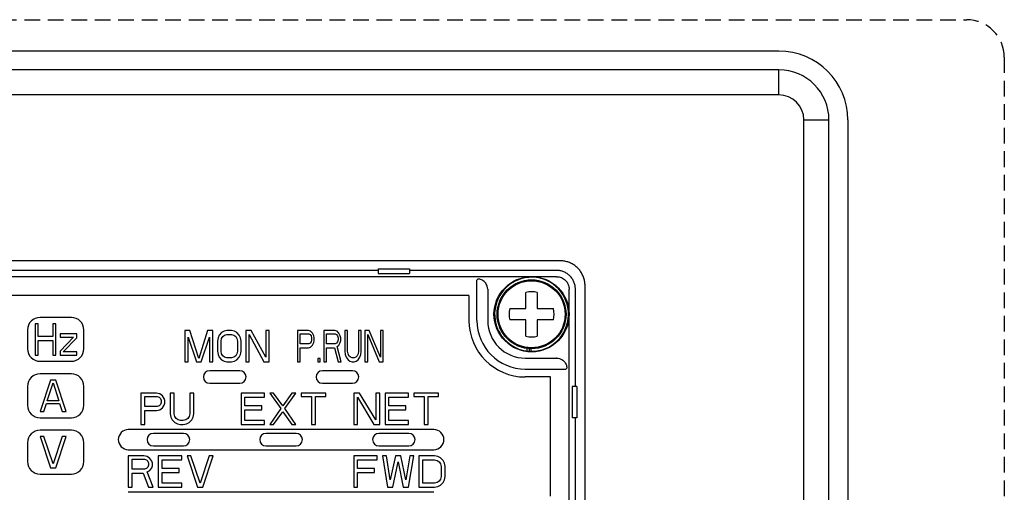
# Model space of a CAD drawing. Extents: x -577 to 5989, y -709 to 2351.
# Drawn here: x 992 to 1071, y 1436 to 1474 of the extents above; entities that cross this region are included whole.
import ezdxf

# ---------------------------------------------------------------- set-up
doc = ezdxf.new("R2010")
doc.units = 0
doc.linetypes.add('HIDDEN', pattern=[0.375, 0.25, -0.125])
doc.layers.add('カバー２', color=1, linetype='CONTINUOUS')
doc.layers.add('ﾓｰﾙﾄﾞOUT', color=2, linetype='CONTINUOUS')

msp = doc.modelspace()

# ---------------------------------------------------------------- linework, layer by layer
at = {"layer": 'カバー２'}
for p, q in [((1052.7734554, 1471.2416386), (918.7734554, 1471.2416386)), ((1058.2734554, 1465.7416386), (1058.2734554, 1237.7416386))]:
    msp.add_line(p, q, dxfattribs=at)
msp.add_arc((1052.7734554, 1465.7416386), 5.5, 0, 90, dxfattribs=at)
at = {"layer": 'ﾓｰﾙﾄﾞOUT', "linetype": 'HIDDEN', "ltscale": 5}
for p, q in [((913.7734554, 1473.7416386), (1067.7734554, 1473.7416386)), ((1070.7734554, 1470.7416386), (1070.7734554, 1232.7416386))]:
    msp.add_line(p, q, dxfattribs=at)
at = {"layer": 'ﾓｰﾙﾄﾞOUT', "linetype": 'Continuous'}
for p, q in [((1052.7734554, 1469.7416386), (918.7734554, 1469.7416386)), ((1056.7734554, 1237.7416386), (1056.7734554, 1465.7416386)), ((1035.2943897, 1454.5122682), (958.7525211, 1454.5122682)), ((1020.7734554, 1453.8659947), (1023.2734554, 1453.8659947)), ((1020.7734554, 1453.8659947), (1020.7734554, 1453.4916386)), ((1023.2734554, 1453.8659947), (1023.2734554, 1453.4916386)), ((1035.0236077, 1453.2416386), (959.0233031, 1453.2416386)), ((1020.7734554, 1453.7416386), (973.2734554, 1453.7416386)), ((1020.7734554, 1453.4916386), (1023.2734554, 1453.4916386)), ((1035.0236839, 1453.7416386), (1023.2734554, 1453.7416386)), ((1028.7372976, 1453.0546257), (1028.6587498, 1452.9760779)), ((1028.6587498, 1449.7416386), (1028.6587498, 1452.9760779)), ((1029.5234554, 1452.2410272), (1029.5234554, 1449.7416386)), ((1036.0234554, 1433.2416386), (1036.0234554, 1452.2417909)), ((1036.5234554, 1444.4916386), (1036.5234554, 1452.241867)), ((1037.2940851, 1434.0416386), (1037.2940851, 1452.5125728)), ((1028.0234554, 1451.7416386), (959.5234554, 1451.7416386)), ((1028.0234554, 1451.7416386), (1028.0234554, 1449.7416386)), ((1032.5734554, 1450.6916386), (1032.5734554, 1451.9844811)), ((1033.4734554, 1451.9844811), (1033.4734554, 1450.6916386)), ((1031.2806129, 1450.6916386), (1032.5734554, 1450.6916386)), ((1033.4734554, 1450.6916386), (1034.7662979, 1450.6916386)), ((996.2734554, 1449.9916386), (993.7734554, 1449.9916386)), ((993.3734554, 1449.4916386), (993.3734554, 1446.9916386)), ((993.6234554, 1449.4916386), (993.3734554, 1449.4916386)), ((993.6234554, 1448.4810002), (993.6234554, 1449.4916386)), ((995.040122, 1449.4916386), (994.790122, 1449.4916386)), ((994.790122, 1449.4916386), (994.790122, 1448.4810002)), ((995.040122, 1446.9916386), (995.040122, 1449.4916386)), ((1032.5734554, 1449.7916386), (1031.2806129, 1449.7916386)), ((1032.5734554, 1448.498796), (1032.5734554, 1449.7916386)), ((1034.7662979, 1449.7916386), (1033.4734554, 1449.7916386)), ((1033.4734554, 1449.7916386), (1033.4734554, 1448.498796)), ((992.7734554, 1448.9916386), (992.7734554, 1447.4916386)), ((994.790122, 1448.4810002), (993.6234554, 1448.4810002)), ((996.7067887, 1448.6937662), (995.3734554, 1448.6937662)), ((995.3734554, 1448.6937662), (995.3734554, 1448.4278087)), ((996.4567887, 1448.4278087), (995.3734554, 1447.3107875)), ((995.3734554, 1448.4278087), (996.4567887, 1448.4278087)), ((995.6234554, 1447.257596), (996.7067887, 1448.3746173)), ((996.7067887, 1448.3746173), (996.7067887, 1448.6937662)), ((997.2734554, 1447.4916386), (997.2734554, 1448.9916386)), ((1005.3234554, 1448.9416386), (1005.3234554, 1446.4416386)), ((1005.7453304, 1448.9416386), (1005.3234554, 1448.9416386)), ((1005.6047054, 1448.4097237), (1006.2609554, 1446.4416386)), ((1005.6047054, 1446.4416386), (1005.6047054, 1448.4097237)), ((1006.4484554, 1446.707596), (1005.7453304, 1448.9416386)), ((1007.1515804, 1448.9416386), (1006.4484554, 1446.707596)), ((1006.6359554, 1446.4416386), (1007.2922054, 1448.4097237)), ((1007.5734554, 1448.9416386), (1007.1515804, 1448.9416386)), ((1007.2922054, 1448.4097237), (1007.2922054, 1446.4416386)), ((1007.5734554, 1446.4416386), (1007.5734554, 1448.9416386)), ((1007.9953304, 1448.3565322), (1007.9484553, 1448.0905747)), ((1008.0890803, 1448.5692982), (1007.9953304, 1448.3565322)), ((1008.2765804, 1448.7820641), (1008.0890803, 1448.5692982)), ((1008.2297053, 1448.0905747), (1008.2765804, 1448.3033406)), ((1008.4640805, 1448.8884471), (1008.2765804, 1448.7820641)), ((1008.2765804, 1448.3033406), (1008.3703303, 1448.4629152)), ((1008.3703303, 1448.4629152), (1008.5109553, 1448.5692982)), ((1008.6984554, 1448.9416386), (1008.4640805, 1448.8884471)), ((1008.5109553, 1448.5692982), (1008.6984554, 1448.6224897)), ((1009.0734553, 1448.9416386), (1008.6984554, 1448.9416386)), ((1008.6984554, 1448.6224897), (1009.0734553, 1448.6224897)), ((1009.3078305, 1448.8884471), (1009.0734553, 1448.9416386)), ((1009.0734553, 1448.6224897), (1009.2609554, 1448.5692982)), ((1009.2609554, 1448.5692982), (1009.4015804, 1448.4629152)), ((1009.4953303, 1448.7820641), (1009.3078305, 1448.8884471)), ((1009.4015804, 1448.4629152), (1009.4953303, 1448.3033406)), ((1009.6828304, 1448.5692982), (1009.4953303, 1448.7820641)), ((1009.4953303, 1448.3033406), (1009.5422054, 1448.0905747)), ((1009.7765803, 1448.3565322), (1009.6828304, 1448.5692982)), ((1009.8234554, 1448.0905747), (1009.7765803, 1448.3565322)), ((1010.1984556, 1448.9416386), (1010.1984556, 1446.4416386)), ((1010.6203306, 1448.9416386), (1010.1984556, 1448.9416386)), ((1010.4797056, 1448.6224897), (1011.6515804, 1446.4416386)), ((1010.4797056, 1446.4416386), (1010.4797056, 1448.6224897)), ((1011.7922054, 1446.813979), (1010.6203306, 1448.9416386)), ((1011.7922054, 1448.9416386), (1011.7922054, 1446.813979)), ((1012.0734554, 1448.9416386), (1011.7922054, 1448.9416386)), ((1012.0734554, 1446.4416386), (1012.0734554, 1448.9416386)), ((1014.3234554, 1448.9416386), (1014.3234554, 1446.4416386)), ((1015.1984554, 1448.9416386), (1014.3234554, 1448.9416386)), ((1014.5422054, 1447.8778087), (1014.5422054, 1448.6756811)), ((1014.5422054, 1448.6756811), (1015.2349137, 1448.6756811)), ((1015.3807471, 1448.8884471), (1015.1984554, 1448.9416386)), ((1015.2349137, 1448.6756811), (1015.3442887, 1448.6224897)), ((1015.3442887, 1448.6224897), (1015.4172054, 1448.5161067)), ((1015.5265804, 1448.7288726), (1015.3807471, 1448.8884471)), ((1015.4172054, 1448.5161067), (1015.4536637, 1448.3565322)), ((1015.4536637, 1448.3565322), (1015.4536637, 1448.1969576)), ((1015.6359554, 1448.5161067), (1015.5265804, 1448.7288726)), ((1015.6724137, 1448.3565322), (1015.6359554, 1448.5161067)), ((1015.6724137, 1448.1437662), (1015.6724137, 1448.3565322)), ((1016.4380388, 1448.9416386), (1016.4380388, 1446.4416386)), ((1017.3130388, 1448.9416386), (1016.4380388, 1448.9416386)), ((1016.6567888, 1447.8778087), (1016.6567888, 1448.6756811)), ((1016.6567888, 1448.6756811), (1017.349497, 1448.6756811)), ((1017.4953304, 1448.8884471), (1017.3130388, 1448.9416386)), ((1017.349497, 1448.6756811), (1017.458872, 1448.6224897)), ((1017.458872, 1448.6224897), (1017.5317888, 1448.5161067)), ((1017.6411638, 1448.7288726), (1017.4953304, 1448.8884471)), ((1017.5317888, 1448.5161067), (1017.568247, 1448.3565322)), ((1017.568247, 1448.3565322), (1017.568247, 1448.1969576)), ((1017.7505388, 1448.5161067), (1017.6411638, 1448.7288726)), ((1017.786997, 1448.3565322), (1017.7505388, 1448.5161067)), ((1017.786997, 1448.1437662), (1017.786997, 1448.3565322)), ((1018.1151222, 1448.9416386), (1018.1151222, 1447.2927024)), ((1018.3338722, 1448.9416386), (1018.1151222, 1448.9416386)), ((1018.3338722, 1447.2927024), (1018.3338722, 1448.9416386)), ((1019.2088722, 1448.9416386), (1019.2088722, 1447.2927024)), ((1019.4276222, 1448.9416386), (1019.2088722, 1448.9416386)), ((1019.4276222, 1447.2927024), (1019.4276222, 1448.9416386)), ((1019.7192886, 1448.9416386), (1019.7192886, 1446.4416386)), ((1020.0474136, 1448.9416386), (1019.7192886, 1448.9416386)), ((1019.9380386, 1448.6224897), (1020.8494972, 1446.4416386)), ((1019.9380386, 1446.4416386), (1019.9380386, 1448.6224897)), ((1020.9588722, 1446.813979), (1020.0474136, 1448.9416386)), ((1020.9588722, 1448.9416386), (1020.9588722, 1446.813979)), ((1021.1776222, 1448.9416386), (1020.9588722, 1448.9416386)), ((1021.1776222, 1446.4416386), (1021.1776222, 1448.9416386)), ((993.6234554, 1448.1618513), (994.790122, 1448.1618513)), ((993.6234554, 1446.9916386), (993.6234554, 1448.1618513)), ((994.790122, 1448.1618513), (994.790122, 1446.9916386)), ((1007.9484553, 1448.0905747), (1007.9484553, 1447.2927024)), ((1008.2297053, 1447.2927024), (1008.2297053, 1448.0905747)), ((1009.5422054, 1448.0905747), (1009.5422054, 1447.2927024)), ((1009.8234554, 1447.2927024), (1009.8234554, 1448.0905747)), ((1015.2349137, 1447.8778087), (1014.5422054, 1447.8778087)), ((1014.5422054, 1447.5586598), (1015.1984554, 1447.5586598)), ((1014.5422054, 1446.4416386), (1014.5422054, 1447.5586598)), ((1015.1984554, 1447.5586598), (1015.3807471, 1447.6118513)), ((1015.3442887, 1447.9310002), (1015.2349137, 1447.8778087)), ((1015.4172054, 1448.0373832), (1015.3442887, 1447.9310002)), ((1015.3807471, 1447.6118513), (1015.5265804, 1447.7714258)), ((1015.4536637, 1448.1969576), (1015.4172054, 1448.0373832)), ((1015.5265804, 1447.7714258), (1015.6359554, 1447.9841917)), ((1015.6359554, 1447.9841917), (1015.6724137, 1448.1437662)), ((1017.349497, 1447.8778087), (1016.6567888, 1447.8778087)), ((1016.6567888, 1447.5586598), (1017.2765804, 1447.5586598)), ((1016.6567888, 1446.4416386), (1016.6567888, 1447.5586598)), ((1017.2765804, 1447.5586598), (1017.568247, 1446.4416386)), ((1017.458872, 1447.9310002), (1017.349497, 1447.8778087)), ((1017.5317888, 1448.0373832), (1017.458872, 1447.9310002)), ((1017.4953304, 1447.6650428), (1017.6411638, 1447.7714258)), ((1017.8234554, 1446.4416386), (1017.4953304, 1447.6650428)), ((1017.568247, 1448.1969576), (1017.5317888, 1448.0373832)), ((1017.6411638, 1447.7714258), (1017.7505388, 1447.9841917)), ((1017.7505388, 1447.9841917), (1017.786997, 1448.1437662)), ((1032.6805996, 1447.31163), (1032.6805996, 1447.5154858)), ((1032.868164, 1447.2957287), (1032.868164, 1447.4980767)), ((1032.9911824, 1447.2918151), (1032.9911824, 1447.4930146)), ((993.3734554, 1446.9916386), (993.6234554, 1446.9916386)), ((994.790122, 1446.9916386), (995.040122, 1446.9916386)), ((995.3734554, 1447.3107875), (995.3734554, 1446.9916386)), ((995.3734554, 1446.9916386), (996.7067887, 1446.9916386)), ((996.7067887, 1447.257596), (995.6234554, 1447.257596)), ((996.7067887, 1446.9916386), (996.7067887, 1447.257596)), ((1007.9484553, 1447.2927024), (1007.9953304, 1447.0267449)), ((1007.9953304, 1447.0267449), (1008.0890803, 1446.813979)), ((1008.0890803, 1446.813979), (1008.2765804, 1446.601213)), ((1008.2765804, 1447.0799364), (1008.2297053, 1447.2927024)), ((1008.3703303, 1446.920362), (1008.2765804, 1447.0799364)), ((1008.5109553, 1446.813979), (1008.3703303, 1446.920362)), ((1008.6984554, 1446.7607875), (1008.5109553, 1446.813979)), ((1009.0734553, 1446.7607875), (1008.6984554, 1446.7607875)), ((1009.2609554, 1446.813979), (1009.0734553, 1446.7607875)), ((1009.4015804, 1446.920362), (1009.2609554, 1446.813979)), ((1009.4953303, 1447.0799364), (1009.4015804, 1446.920362)), ((1009.5422054, 1447.2927024), (1009.4953303, 1447.0799364)), ((1009.4953303, 1446.601213), (1009.6828304, 1446.813979)), ((1009.6828304, 1446.813979), (1009.7765803, 1447.0267449)), ((1009.7765803, 1447.0267449), (1009.8234554, 1447.2927024)), ((1016.146372, 1446.707596), (1015.9640804, 1446.707596)), ((1015.9640804, 1446.707596), (1015.9640804, 1446.4416386)), ((1016.146372, 1446.4416386), (1016.146372, 1446.707596)), ((1018.1151222, 1447.2927024), (1018.1515804, 1447.0267449)), ((1018.1515804, 1447.0267449), (1018.2244972, 1446.813979)), ((1018.2244972, 1446.813979), (1018.3703304, 1446.601213)), ((1018.3703304, 1447.0799364), (1018.3338722, 1447.2927024)), ((1018.4432472, 1446.920362), (1018.3703304, 1447.0799364)), ((1018.5526222, 1446.813979), (1018.4432472, 1446.920362)), ((1018.6984554, 1446.7607875), (1018.5526222, 1446.813979)), ((1018.8442886, 1446.7607875), (1018.6984554, 1446.7607875)), ((1018.9901222, 1446.813979), (1018.8442886, 1446.7607875)), ((1019.0994972, 1446.920362), (1018.9901222, 1446.813979)), ((1019.1724136, 1447.0799364), (1019.0994972, 1446.920362)), ((1019.2088722, 1447.2927024), (1019.1724136, 1447.0799364)), ((1019.1724136, 1446.601213), (1019.3182472, 1446.813979)), ((1019.3182472, 1446.813979), (1019.3911636, 1447.0267449)), ((1019.3911636, 1447.0267449), (1019.4276222, 1447.2927024)), ((1032.5234554, 1446.7416386), (1035.022844, 1446.7416386)), ((993.7734554, 1446.4916386), (996.2734554, 1446.4916386)), ((1005.3234554, 1446.4416386), (1005.6047054, 1446.4416386)), ((1006.2609554, 1446.4416386), (1006.6359554, 1446.4416386)), ((1007.2922054, 1446.4416386), (1007.5734554, 1446.4416386)), ((1008.2765804, 1446.601213), (1008.4640805, 1446.49483)), ((1008.4640805, 1446.49483), (1008.6984554, 1446.4416386)), ((1008.6984554, 1446.4416386), (1009.0734553, 1446.4416386)), ((1009.0734553, 1446.4416386), (1009.3078305, 1446.49483)), ((1009.3078305, 1446.49483), (1009.4953303, 1446.601213)), ((1010.1984556, 1446.4416386), (1010.4797056, 1446.4416386)), ((1011.6515804, 1446.4416386), (1012.0734554, 1446.4416386)), ((1014.3234554, 1446.4416386), (1014.5422054, 1446.4416386)), ((1015.9640804, 1446.4416386), (1016.146372, 1446.4416386)), ((1016.4380388, 1446.4416386), (1016.6567888, 1446.4416386)), ((1017.568247, 1446.4416386), (1017.8234554, 1446.4416386)), ((1018.3703304, 1446.601213), (1018.5161636, 1446.49483)), ((1018.5161636, 1446.49483), (1018.6984554, 1446.4416386)), ((1018.6984554, 1446.4416386), (1018.8442886, 1446.4416386)), ((1018.8442886, 1446.4416386), (1019.0265804, 1446.49483)), ((1019.0265804, 1446.49483), (1019.1724136, 1446.601213)), ((1019.7192886, 1446.4416386), (1019.9380386, 1446.4416386)), ((1020.8494972, 1446.4416386), (1021.1776222, 1446.4416386)), ((1035.8364425, 1445.9554807), (1035.7578947, 1445.876933)), ((996.2734554, 1445.4916386), (993.7734554, 1445.4916386)), ((1009.7234554, 1445.7416386), (1007.3234554, 1445.7416386)), ((1018.7234554, 1445.7416386), (1016.3234554, 1445.7416386)), ((1032.5234554, 1445.876933), (1035.7578947, 1445.876933)), ((1034.5234554, 1445.2416386), (1032.5234554, 1445.2416386)), ((1034.5234554, 1435.7416386), (1034.5234554, 1445.2416386)), ((992.7734554, 1444.4916386), (992.7734554, 1442.9916386)), ((994.6067888, 1444.9916386), (993.7734554, 1442.4916386)), ((994.3463721, 1443.3427024), (994.8151221, 1444.7788726)), ((995.0234554, 1444.9916386), (994.6067888, 1444.9916386)), ((994.8151221, 1444.7788726), (995.2838721, 1443.3427024)), ((995.8567887, 1442.4916386), (995.0234554, 1444.9916386)), ((997.2734554, 1442.9916386), (997.2734554, 1444.4916386)), ((1007.3234554, 1444.7416386), (1009.7234554, 1444.7416386)), ((1016.3234554, 1444.7416386), (1018.7234554, 1444.7416386)), ((1036.6478115, 1444.4916386), (1036.2734554, 1444.4916386)), ((1036.2734554, 1444.4916386), (1036.2734554, 1441.9916386)), ((1036.6478115, 1444.4916386), (1036.6478115, 1441.9916386)), ((1003.0734554, 1443.9416386), (1001.8234554, 1443.9416386)), ((1001.8234554, 1443.9416386), (1001.8234554, 1441.4416386)), ((1002.1359554, 1443.6756811), (1003.1255387, 1443.6756811)), ((1002.1359554, 1442.8778087), (1002.1359554, 1443.6756811)), ((1003.3338721, 1443.8884471), (1003.0734554, 1443.9416386)), ((1003.1255387, 1443.6756811), (1003.2817887, 1443.6224897)), ((1003.2817887, 1443.6224897), (1003.3859554, 1443.5161067)), ((1003.5422054, 1443.7288726), (1003.3338721, 1443.8884471)), ((1003.6984554, 1443.5161067), (1003.5422054, 1443.7288726)), ((1004.4797054, 1443.9416386), (1004.1672054, 1443.9416386)), ((1004.1672054, 1443.9416386), (1004.1672054, 1442.2927024)), ((1004.4797054, 1442.2927024), (1004.4797054, 1443.9416386)), ((1006.0422054, 1443.9416386), (1005.7297054, 1443.9416386)), ((1005.7297054, 1443.9416386), (1005.7297054, 1442.2927024)), ((1006.0422054, 1442.2927024), (1006.0422054, 1443.9416386)), ((1011.6984554, 1443.9416386), (1009.8234554, 1443.9416386)), ((1009.8234554, 1443.9416386), (1009.8234554, 1441.4416386)), ((1010.1359554, 1443.6224897), (1011.6984554, 1443.6224897)), ((1010.1359554, 1442.9310002), (1010.1359554, 1443.6224897)), ((1011.6984554, 1443.6224897), (1011.6984554, 1443.9416386)), ((1012.427622, 1443.9416386), (1012.1151221, 1443.9416386)), ((1012.1151221, 1443.9416386), (1013.0005388, 1442.7182343)), ((1013.1567888, 1442.9310002), (1012.427622, 1443.9416386)), ((1013.8859554, 1443.9416386), (1013.1567888, 1442.9310002)), ((1013.3130388, 1442.7182343), (1014.1984554, 1443.9416386)), ((1014.1984554, 1443.9416386), (1013.8859554, 1443.9416386)), ((1014.615122, 1443.9416386), (1014.615122, 1443.6756811)), ((1016.5942886, 1443.9416386), (1014.615122, 1443.9416386)), ((1014.615122, 1443.6756811), (1015.4484554, 1443.6756811)), ((1015.4484554, 1443.6756811), (1015.4484554, 1441.4416386)), ((1015.7609554, 1443.6756811), (1016.5942886, 1443.6756811)), ((1015.7609554, 1441.4416386), (1015.7609554, 1443.6756811)), ((1016.5942886, 1443.6756811), (1016.5942886, 1443.9416386)), ((1019.2922054, 1443.9416386), (1018.8234554, 1443.9416386)), ((1018.8234554, 1443.9416386), (1018.8234554, 1441.4416386)), ((1019.1359554, 1443.6224897), (1020.4380387, 1441.4416386)), ((1019.1359554, 1441.4416386), (1019.1359554, 1443.6224897)), ((1020.5942887, 1441.813979), (1019.2922054, 1443.9416386)), ((1020.9067887, 1443.9416386), (1020.5942887, 1443.9416386)), ((1020.5942887, 1443.9416386), (1020.5942887, 1441.813979)), ((1020.9067887, 1441.4416386), (1020.9067887, 1443.9416386)), ((1023.1984554, 1443.9416386), (1021.3234554, 1443.9416386)), ((1021.3234554, 1443.9416386), (1021.3234554, 1441.4416386)), ((1021.6359554, 1443.6224897), (1023.1984554, 1443.6224897)), ((1021.6359554, 1442.9310002), (1021.6359554, 1443.6224897)), ((1023.1984554, 1443.6224897), (1023.1984554, 1443.9416386)), ((1023.615122, 1443.9416386), (1023.615122, 1443.6756811)), ((1025.5942886, 1443.9416386), (1023.615122, 1443.9416386)), ((1023.615122, 1443.6756811), (1024.4484554, 1443.6756811)), ((1024.4484554, 1443.6756811), (1024.4484554, 1441.4416386)), ((1024.7609554, 1443.6756811), (1025.5942886, 1443.6756811)), ((1024.7609554, 1441.4416386), (1024.7609554, 1443.6756811)), ((1025.5942886, 1443.6756811), (1025.5942886, 1443.9416386)), ((994.0859554, 1442.4916386), (994.2942887, 1443.1299364)), ((994.2942887, 1443.1299364), (995.3359554, 1443.1299364)), ((995.2838721, 1443.3427024), (994.3463721, 1443.3427024)), ((995.3359554, 1443.1299364), (995.5442887, 1442.4916386)), ((1003.1255387, 1442.8778087), (1002.1359554, 1442.8778087)), ((1003.2817887, 1442.9310002), (1003.1255387, 1442.8778087)), ((1003.3859554, 1443.0373832), (1003.2817887, 1442.9310002)), ((1003.3338721, 1442.6118513), (1003.5422054, 1442.7714258)), ((1003.3859554, 1443.5161067), (1003.4380387, 1443.3565322)), ((1003.4380387, 1443.1969576), (1003.3859554, 1443.0373832)), ((1003.4380387, 1443.3565322), (1003.4380387, 1443.1969576)), ((1003.5422054, 1442.7714258), (1003.6984554, 1442.9841917)), ((1003.7505387, 1443.3565322), (1003.6984554, 1443.5161067)), ((1003.6984554, 1442.9841917), (1003.7505387, 1443.1437662)), ((1003.7505387, 1443.1437662), (1003.7505387, 1443.3565322)), ((1011.4901221, 1442.9310002), (1010.1359554, 1442.9310002)), ((1011.4901221, 1442.6118513), (1011.4901221, 1442.9310002)), ((1022.990122, 1442.9310002), (1021.6359554, 1442.9310002)), ((1022.990122, 1442.6118513), (1022.990122, 1442.9310002)), ((993.7734554, 1442.4916386), (994.0859554, 1442.4916386)), ((993.7734554, 1441.9916386), (996.2734554, 1441.9916386)), ((995.5442887, 1442.4916386), (995.8567887, 1442.4916386)), ((1002.1359554, 1442.5586598), (1003.0734554, 1442.5586598)), ((1002.1359554, 1441.4416386), (1002.1359554, 1442.5586598)), ((1003.0734554, 1442.5586598), (1003.3338721, 1442.6118513)), ((1004.1672054, 1442.2927024), (1004.2192887, 1442.0267449)), ((1004.2192887, 1442.0267449), (1004.3234554, 1441.813979)), ((1004.5317888, 1442.0799364), (1004.4797054, 1442.2927024)), ((1004.6359554, 1441.920362), (1004.5317888, 1442.0799364)), ((1005.677622, 1442.0799364), (1005.5734554, 1441.920362)), ((1005.7297054, 1442.2927024), (1005.677622, 1442.0799364)), ((1005.8859554, 1441.813979), (1005.990122, 1442.0267449)), ((1005.990122, 1442.0267449), (1006.0422054, 1442.2927024)), ((1010.1359554, 1442.6118513), (1011.4901221, 1442.6118513)), ((1010.1359554, 1441.7607875), (1010.1359554, 1442.6118513)), ((1013.0005388, 1442.7182343), (1012.1151221, 1441.4416386)), ((1012.427622, 1441.4416386), (1013.1567888, 1442.4522769)), ((1013.1567888, 1442.4522769), (1013.8859554, 1441.4416386)), ((1014.1984554, 1441.4416386), (1013.3130388, 1442.7182343)), ((1021.6359554, 1442.6118513), (1022.990122, 1442.6118513)), ((1021.6359554, 1441.7607875), (1021.6359554, 1442.6118513)), ((1036.6478115, 1441.9916386), (1036.2734554, 1441.9916386)), ((1036.5234554, 1433.1524834), (1036.5234554, 1441.9916386)), ((1001.8234554, 1441.4416386), (1002.1359554, 1441.4416386)), ((1004.3234554, 1441.813979), (1004.5317888, 1441.601213)), ((1004.5317888, 1441.601213), (1004.740122, 1441.49483)), ((1004.7922054, 1441.813979), (1004.6359554, 1441.920362)), ((1004.740122, 1441.49483), (1005.0005388, 1441.4416386)), ((1005.0005388, 1441.7607875), (1004.7922054, 1441.813979)), ((1005.208872, 1441.7607875), (1005.0005388, 1441.7607875)), ((1005.0005388, 1441.4416386), (1005.208872, 1441.4416386)), ((1005.4172054, 1441.813979), (1005.208872, 1441.7607875)), ((1005.208872, 1441.4416386), (1005.4692888, 1441.49483)), ((1005.5734554, 1441.920362), (1005.4172054, 1441.813979)), ((1005.4692888, 1441.49483), (1005.677622, 1441.601213)), ((1005.677622, 1441.601213), (1005.8859554, 1441.813979)), ((1009.8234554, 1441.4416386), (1011.6984554, 1441.4416386)), ((1011.6984554, 1441.7607875), (1010.1359554, 1441.7607875)), ((1011.6984554, 1441.4416386), (1011.6984554, 1441.7607875)), ((1012.1151221, 1441.4416386), (1012.427622, 1441.4416386)), ((1013.8859554, 1441.4416386), (1014.1984554, 1441.4416386)), ((1015.4484554, 1441.4416386), (1015.7609554, 1441.4416386)), ((1018.8234554, 1441.4416386), (1019.1359554, 1441.4416386)), ((1020.4380387, 1441.4416386), (1020.9067887, 1441.4416386)), ((1021.3234554, 1441.4416386), (1023.1984554, 1441.4416386)), ((1023.1984554, 1441.7607875), (1021.6359554, 1441.7607875)), ((1023.1984554, 1441.4416386), (1023.1984554, 1441.7607875)), ((1024.4484554, 1441.4416386), (1024.7609554, 1441.4416386)), ((996.2734554, 1440.9916386), (993.7734554, 1440.9916386)), ((994.0859554, 1440.4916386), (993.7734554, 1440.4916386)), ((993.7734554, 1440.4916386), (994.6067888, 1437.9916386)), ((994.8151221, 1438.3107875), (994.0859554, 1440.4916386)), ((995.5442887, 1440.4916386), (994.8151221, 1438.3107875)), ((995.0234554, 1437.9916386), (995.8567887, 1440.4916386)), ((995.8567887, 1440.4916386), (995.5442887, 1440.4916386)), ((1025.2234554, 1441.0416386), (1000.8234554, 1441.0416386)), ((1005.2234554, 1440.7416386), (1002.8234554, 1440.7416386)), ((1014.2234554, 1440.7416386), (1011.8234554, 1440.7416386)), ((1023.2234554, 1440.7416386), (1020.8234554, 1440.7416386)), ((992.7734554, 1439.9916386), (992.7734554, 1438.4916386)), ((997.2734554, 1438.4916386), (997.2734554, 1439.9916386)), ((1002.8234554, 1439.7416386), (1005.2234554, 1439.7416386)), ((1011.8234554, 1439.7416386), (1014.2234554, 1439.7416386)), ((1020.8234554, 1439.7416386), (1023.2234554, 1439.7416386)), ((1000.8234554, 1439.4416386), (1025.2234554, 1439.4416386)), ((1002.0734554, 1438.9416386), (1000.8234554, 1438.9416386)), ((1000.8234554, 1438.9416386), (1000.8234554, 1436.4416386)), ((1002.3338721, 1438.8884471), (1002.0734554, 1438.9416386)), ((1002.5422054, 1438.7288726), (1002.3338721, 1438.8884471)), ((1005.0942888, 1438.9416386), (1003.2192887, 1438.9416386)), ((1003.2192887, 1438.9416386), (1003.2192887, 1436.4416386)), ((1005.0942888, 1438.6224897), (1005.0942888, 1438.9416386)), ((1005.8234554, 1438.9416386), (1005.5109554, 1438.9416386)), ((1005.5109554, 1438.9416386), (1006.3442886, 1436.4416386)), ((1006.5526223, 1436.7607875), (1005.8234554, 1438.9416386)), ((1007.2817886, 1438.9416386), (1006.5526223, 1436.7607875)), ((1006.7609554, 1436.4416386), (1007.5942886, 1438.9416386)), ((1007.5942886, 1438.9416386), (1007.2817886, 1438.9416386)), ((1020.6984554, 1438.9416386), (1018.8234554, 1438.9416386)), ((1018.8234554, 1438.9416386), (1018.8234554, 1436.4416386)), ((1020.6984554, 1438.6224897), (1020.6984554, 1438.9416386)), ((1021.427622, 1438.9416386), (1021.1151221, 1438.9416386)), ((1021.1151221, 1438.9416386), (1021.5317888, 1436.4416386)), ((1021.740122, 1437.0267449), (1021.427622, 1438.9416386)), ((1022.1567888, 1438.9416386), (1021.740122, 1437.0267449)), ((1022.5734554, 1438.9416386), (1022.1567888, 1438.9416386)), ((1022.990122, 1437.0267449), (1022.5734554, 1438.9416386)), ((1023.302622, 1438.9416386), (1022.990122, 1437.0267449)), ((1023.1984554, 1436.4416386), (1023.615122, 1438.9416386)), ((1023.615122, 1438.9416386), (1023.302622, 1438.9416386)), ((1025.2817886, 1438.9416386), (1024.0317886, 1438.9416386)), ((1024.0317886, 1438.9416386), (1024.0317886, 1436.4416386)), ((1025.5422054, 1438.8884471), (1025.2817886, 1438.9416386)), ((1025.7505386, 1438.7820641), (1025.5422054, 1438.8884471)), ((1001.1359554, 1438.6756811), (1002.1255387, 1438.6756811)), ((1001.1359554, 1437.8778087), (1001.1359554, 1438.6756811)), ((1002.1255387, 1438.6756811), (1002.2817887, 1438.6224897)), ((1002.2817887, 1438.6224897), (1002.3859554, 1438.5161067)), ((1002.3859554, 1438.5161067), (1002.4380387, 1438.3565322)), ((1002.4380387, 1438.1969576), (1002.3859554, 1438.0373832)), ((1002.4380387, 1438.3565322), (1002.4380387, 1438.1969576)), ((1002.6984554, 1438.5161067), (1002.5422054, 1438.7288726)), ((1002.7505387, 1438.3565322), (1002.6984554, 1438.5161067)), ((1002.6984554, 1437.9841917), (1002.7505387, 1438.1437662)), ((1002.7505387, 1438.1437662), (1002.7505387, 1438.3565322)), ((1003.5317888, 1438.6224897), (1005.0942888, 1438.6224897)), ((1003.5317888, 1437.9310002), (1003.5317888, 1438.6224897)), ((1019.1359554, 1438.6224897), (1020.6984554, 1438.6224897)), ((1019.1359554, 1437.9310002), (1019.1359554, 1438.6224897)), ((1021.9484554, 1436.4416386), (1022.365122, 1438.4629152)), ((1022.365122, 1438.4629152), (1022.7817888, 1436.4416386)), ((1024.3442886, 1438.6224897), (1025.2817886, 1438.6224897)), ((1024.3442886, 1436.7607875), (1024.3442886, 1438.6224897)), ((1025.2817886, 1438.6224897), (1025.4901223, 1438.5692982)), ((1025.4901223, 1438.5692982), (1025.6463723, 1438.4629152)), ((1025.6463723, 1438.4629152), (1025.7505386, 1438.3033406)), ((1025.9588723, 1438.5692982), (1025.7505386, 1438.7820641)), ((1025.7505386, 1438.3033406), (1025.8026223, 1438.0905747)), ((1025.8026223, 1438.0905747), (1025.8026223, 1437.2927024)), ((1026.0630386, 1438.3565322), (1025.9588723, 1438.5692982)), ((1026.1151223, 1438.0905747), (1026.0630386, 1438.3565322)), ((1026.1151223, 1437.2927024), (1026.1151223, 1438.0905747)), ((993.7734554, 1437.4916386), (996.2734554, 1437.4916386)), ((994.6067888, 1437.9916386), (995.0234554, 1437.9916386)), ((1002.1255387, 1437.8778087), (1001.1359554, 1437.8778087)), ((1001.1359554, 1437.5586598), (1002.0213721, 1437.5586598)), ((1001.1359554, 1436.4416386), (1001.1359554, 1437.5586598)), ((1002.0213721, 1437.5586598), (1002.4380387, 1436.4416386)), ((1002.2817887, 1437.9310002), (1002.1255387, 1437.8778087)), ((1002.3859554, 1438.0373832), (1002.2817887, 1437.9310002)), ((1002.3338721, 1437.6650428), (1002.5422054, 1437.7714258)), ((1002.8026221, 1436.4416386), (1002.3338721, 1437.6650428)), ((1002.5422054, 1437.7714258), (1002.6984554, 1437.9841917)), ((1004.8859554, 1437.9310002), (1003.5317888, 1437.9310002)), ((1003.5317888, 1437.6118513), (1004.8859554, 1437.6118513)), ((1003.5317888, 1436.7607875), (1003.5317888, 1437.6118513)), ((1004.8859554, 1437.6118513), (1004.8859554, 1437.9310002)), ((1020.4901221, 1437.9310002), (1019.1359554, 1437.9310002)), ((1019.1359554, 1437.6118513), (1020.4901221, 1437.6118513)), ((1019.1359554, 1436.4416386), (1019.1359554, 1437.6118513)), ((1020.4901221, 1437.6118513), (1020.4901221, 1437.9310002)), ((1025.8026223, 1437.2927024), (1025.7505386, 1437.0799364)), ((1026.0630386, 1437.0267449), (1026.1151223, 1437.2927024)), ((1005.0942888, 1436.7607875), (1003.5317888, 1436.7607875)), ((1005.0942888, 1436.4416386), (1005.0942888, 1436.7607875)), ((1025.2817886, 1436.7607875), (1024.3442886, 1436.7607875)), ((1025.4901223, 1436.813979), (1025.2817886, 1436.7607875)), ((1025.2817886, 1436.4416386), (1025.5422054, 1436.49483)), ((1025.6463723, 1436.920362), (1025.4901223, 1436.813979)), ((1025.5422054, 1436.49483), (1025.7505386, 1436.601213)), ((1025.7505386, 1437.0799364), (1025.6463723, 1436.920362)), ((1025.7505386, 1436.601213), (1025.9588723, 1436.813979)), ((1025.9588723, 1436.813979), (1026.0630386, 1437.0267449)), ((1000.8234554, 1436.4416386), (1001.1359554, 1436.4416386)), ((1025.2234554, 1436.0416386), (1000.8234554, 1436.0416386)), ((1002.4380387, 1436.4416386), (1002.8026221, 1436.4416386)), ((1003.2192887, 1436.4416386), (1005.0942888, 1436.4416386)), ((1006.3442886, 1436.4416386), (1006.7609554, 1436.4416386)), ((1018.8234554, 1436.4416386), (1019.1359554, 1436.4416386)), ((1021.5317888, 1436.4416386), (1021.9484554, 1436.4416386)), ((1022.7817888, 1436.4416386), (1023.1984554, 1436.4416386)), ((1024.0317886, 1436.4416386), (1025.2817886, 1436.4416386))]:
    msp.add_line(p, q, dxfattribs=at)
at = {"layer": 'ﾓｰﾙﾄﾞOUT', "color": 7, "linetype": 'Continuous'}
for p, q in [((1052.7734554, 1467.7416386), (1052.7734554, 1469.7416386)), ((1052.7734554, 1467.7416386), (918.7734554, 1467.7416386)), ((1054.7734554, 1465.7416386), (1056.7734554, 1465.7416386)), ((1054.7734554, 1317.2154347), (1054.7734554, 1465.7416386))]:
    msp.add_line(p, q, dxfattribs=at)
at = {"layer": 'ﾓｰﾙﾄﾞOUT', "linetype": 'Continuous'}
for radius in [3, 2.75, 2.6758753]:
    msp.add_circle((1033.0234554, 1450.2416386), radius, dxfattribs=at)
at = {"layer": 'ﾓｰﾙﾄﾞOUT', "linetype": 'HIDDEN', "ltscale": 5}
msp.add_arc((1067.7734554, 1470.7416386), 3, 0, 90, dxfattribs=at)
at = {"layer": 'ﾓｰﾙﾄﾞOUT', "linetype": 'Continuous'}
for centre, radius, start, end in [((1052.7734554, 1465.7416386), 4, 0, 90), ((1033.0234554, 1450.2416386), 2.95, 269.37317152, 266.982488876), ((1033.0234554, 1450.2416386), 1.8, 75.522487814, 104.477512186), ((1033.0234554, 1450.2416386), 1.8, 165.522487814, 194.477512186), ((1033.0234554, 1450.2416386), 1.8, 345.522487814, 14.477512186), ((993.7734554, 1448.9916386), 1, 90, 180), ((996.2734554, 1448.9916386), 1, 0, 90), ((1032.5234554, 1449.7416386), 4.5, 180, 270), ((1032.5234554, 1449.7416386), 3.8647024, 180, 270), ((1032.5234554, 1449.7416386), 3, 180, 270), ((1033.0234554, 1450.2416386), 1.8, 255.522487814, 284.477512186), ((993.7734554, 1447.4916386), 1, 180, 270), ((996.2734554, 1447.4916386), 1, 270, 0), ((993.7734554, 1444.4916386), 1, 90, 180), ((996.2734554, 1444.4916386), 1, 0, 90), ((1007.3234554, 1445.2416386), 0.5, 90, 270), ((1009.7234554, 1445.2416386), 0.5, 270, 90), ((1016.3234554, 1445.2416386), 0.5, 90, 270), ((1018.7234554, 1445.2416386), 0.5, 270, 90), ((993.7734554, 1442.9916386), 1, 180, 270), ((996.2734554, 1442.9916386), 1, 270, 0), ((993.7734554, 1439.9916386), 1, 90, 180), ((996.2734554, 1439.9916386), 1, 0, 90), ((1000.8234554, 1440.2416386), 0.8, 90, 270), ((1002.8234554, 1440.2416386), 0.5, 90, 270), ((1005.2234554, 1440.2416386), 0.5, 270, 90), ((1011.8234554, 1440.2416386), 0.5, 90, 270), ((1014.2234554, 1440.2416386), 0.5, 270, 90), ((1020.8234554, 1440.2416386), 0.5, 90, 270), ((1023.2234554, 1440.2416386), 0.5, 270, 90), ((1025.2234554, 1440.2416386), 0.8, 270, 90), ((993.7734554, 1438.4916386), 1, 180, 270), ((996.2734554, 1438.4916386), 1, 270, 0)]:
    msp.add_arc(centre, radius, start, end, dxfattribs=at)
at = {"layer": 'ﾓｰﾙﾄﾞOUT', "color": 7, "linetype": 'Continuous'}
msp.add_arc((1052.7734554, 1465.7416386), 2, 0, 90, dxfattribs=at)
at = {"layer": 'ﾓｰﾙﾄﾞOUT', "linetype": 'Continuous'}
for points, knots in [([(1037.2940851, 1452.5125728), (1037.2895009, 1452.6152977), (1037.2802374, 1452.8228801), (1037.204983, 1453.1286902), (1037.0849884, 1453.4218916), (1036.9193936, 1453.6921731), (1036.7143946, 1453.9323019), (1036.474339, 1454.1373158), (1036.2041608, 1454.3029369), (1035.9109843, 1454.4230154), (1035.6050117, 1454.4983896), (1035.3972433, 1454.5076727), (1035.2943897, 1454.5122682)], [0, 0, 0, 0, 0.3078734001, 0.622138094, 0.9389656447, 1.2551620991, 1.5687939511, 1.8823509935, 2.1984118564, 2.5152313488, 2.8296672025, 3.137925428, 3.137925428, 3.137925428, 3.137925428]), ([(1029.5233378, 1452.2547475), (1029.5162521, 1452.3286672), (1029.5027596, 1452.4694241), (1029.4185622, 1452.6559981), (1029.3075927, 1452.8047646), (1029.1764439, 1452.9174714), (1029.0339397, 1452.9955527), (1028.8863464, 1453.0437353), (1028.7862128, 1453.0510516), (1028.7372976, 1453.0546257)], [0, 0, 0, 0, 0.2214072205, 0.4216004433, 0.6045619263, 0.7748961058, 0.9359174205, 1.0895296077, 1.2362339301, 1.2362339301, 1.2362339301, 1.2362339301]), ([(1035.0236077, 1453.2416386), (1035.0890481, 1453.2379184), (1035.2199289, 1453.2304782), (1035.408705, 1453.1710342), (1035.5826978, 1453.0786355), (1035.7351506, 1452.9533333), (1035.8604526, 1452.8008806), (1035.9528511, 1452.6268879), (1036.0122951, 1452.4381119), (1036.0197353, 1452.3072312), (1036.0234554, 1452.2417909)], [0, 0, 0, 0, 0.1960070872, 0.3920139422, 0.5880214341, 0.7840287551, 0.9800359872, 1.1760432675, 1.3720499166, 1.5680569089, 1.5680569089, 1.5680569089, 1.5680569089]), ([(1036.5234554, 1452.241867), (1036.5178738, 1452.3400413), (1036.5067113, 1452.536375), (1036.4175347, 1452.8195459), (1036.2789376, 1453.0805198), (1036.0909965, 1453.3091797), (1035.8623366, 1453.4971207), (1035.6013628, 1453.6357179), (1035.3181919, 1453.7248944), (1035.1218582, 1453.7360569), (1035.0236839, 1453.7416386)], [0, 0, 0, 0, 0.29405153, 0.5880583431, 0.8820601682, 1.1760426817, 1.4700251953, 1.7640270204, 2.0580338335, 2.3520853634, 2.3520853634, 2.3520853634, 2.3520853634]), ([(1035.0365644, 1446.7415209), (1035.1104841, 1446.7344352), (1035.251241, 1446.7209427), (1035.437815, 1446.6367453), (1035.5865814, 1446.5257759), (1035.6992882, 1446.3946271), (1035.7773696, 1446.2521228), (1035.8255521, 1446.1045296), (1035.8328685, 1446.0043959), (1035.8364425, 1445.9554807)], [0, 0, 0, 0, 0.2214072205, 0.4216004433, 0.6045619263, 0.7748961058, 0.9359174206, 1.0895296078, 1.2362339301, 1.2362339301, 1.2362339301, 1.2362339301])]:
    msp.add_open_spline(points, degree=3, knots=knots, dxfattribs=at)
for points in [[(1029.5233378, 1452.2547475), (1029.523377, 1452.250174), (1029.5234162, 1452.2456006), (1029.5234554, 1452.2410272)], [(1035.0365644, 1446.7415209), (1035.0319909, 1446.7415601), (1035.0274175, 1446.7415993), (1035.022844, 1446.7416386)]]:
    msp.add_open_spline(points, degree=3, dxfattribs=at)

doc.saveas('drawing.dxf')
